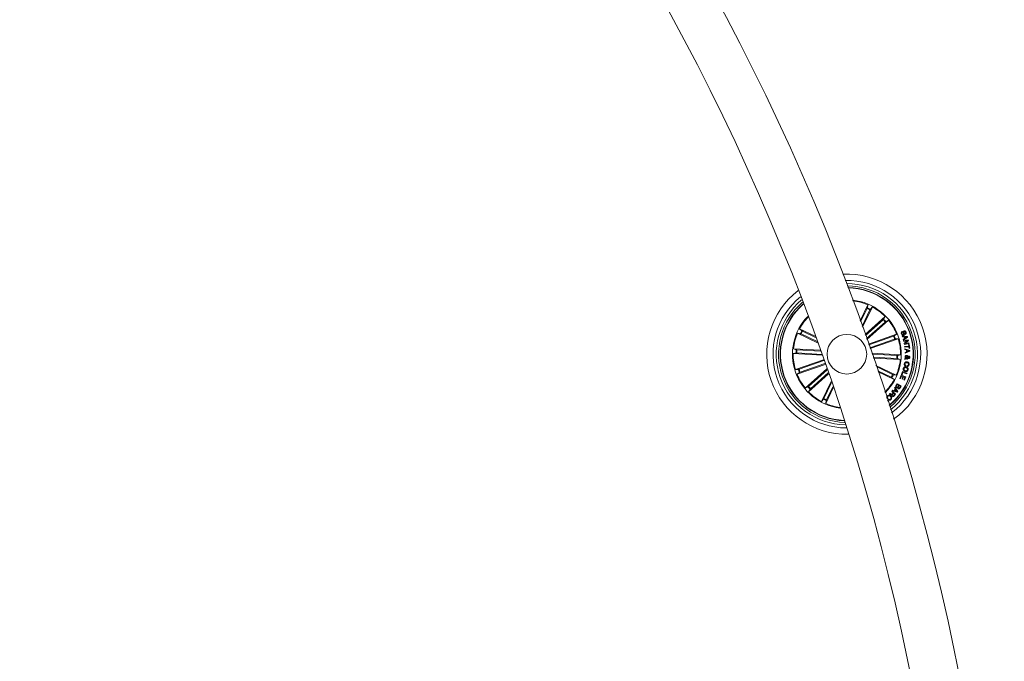
# Model space of a CAD drawing. Units: inches. Extents: x 0.36 to 4.05, y -2.18 to 3.33.
# Drawn here: x 2.93 to 3.55, y -0.34 to 0.06 of the extents above; entities that cross this region are included whole.
import ezdxf

# ---------------------------------------------------------------- set-up
doc = ezdxf.new("R2010")
doc.units = ezdxf.units.IN
doc.header["$MEASUREMENT"] = 0

msp = doc.modelspace()

# ---------------------------------------------------------------- linework, layer by layer
at = {"color": 7, "linetype": 'Continuous', "lineweight": 0}
for p, q in [((3.45486, -0.12583), (3.4597, -0.11578)), ((3.45633, -0.1299), (3.46249, -0.11712)), ((3.4597, -0.11578), (3.45942, -0.1176)), ((3.46249, -0.11712), (3.46125, -0.11848)), ((3.45922, -0.11805), (3.45513, -0.12655)), ((3.46101, -0.11891), (3.45607, -0.12917)), ((3.45798, -0.1345), (3.47059, -0.12322)), ((3.47059, -0.12322), (3.46963, -0.12479)), ((3.46928, -0.12513), (3.45818, -0.13506)), ((3.47061, -0.12662), (3.4589, -0.13708)), ((3.45909, -0.13765), (3.47265, -0.12553)), ((3.47265, -0.12553), (3.47099, -0.12631)), ((3.42798, -0.13971), (3.41534, -0.13362)), ((3.41534, -0.13362), (3.41716, -0.13391)), ((3.42648, -0.13555), (3.41668, -0.13083)), ((3.41668, -0.13083), (3.41804, -0.13207)), ((3.41761, -0.1341), (3.42771, -0.13897)), ((3.41847, -0.13231), (3.42675, -0.13629)), ((3.46009, -0.14047), (3.47781, -0.13427)), ((3.47587, -0.13553), (3.46027, -0.14099)), ((3.47781, -0.13427), (3.47632, -0.13535)), ((3.48148, -0.13588), (3.48135, -0.13538)), ((3.48135, -0.13538), (3.48456, -0.13569)), ((3.48142, -0.13257), (3.48158, -0.13301)), ((3.48245, -0.13598), (3.48148, -0.13588)), ((3.4847, -0.13619), (3.48213, -0.13812)), ((3.48275, -0.13703), (3.48245, -0.13598)), ((3.48416, -0.13607), (3.48287, -0.13601)), ((3.48287, -0.13601), (3.48309, -0.1368)), ((3.48322, -0.13444), (3.48306, -0.134)), ((3.48309, -0.1368), (3.48416, -0.13607)), ((3.48456, -0.13569), (3.4847, -0.13619)), ((3.47652, -0.13741), (3.46093, -0.14287)), ((3.46111, -0.14339), (3.47883, -0.13718)), ((3.47883, -0.13718), (3.477, -0.13727)), ((3.48197, -0.13758), (3.48275, -0.13703)), ((3.48213, -0.13812), (3.48197, -0.13758)), ((3.48217, -0.13835), (3.48514, -0.13775)), ((3.48227, -0.13881), (3.48217, -0.13835)), ((3.4846, -0.13835), (3.48227, -0.13881)), ((3.48254, -0.14024), (3.4846, -0.13835)), ((3.48266, -0.14077), (3.48254, -0.14024)), ((3.48563, -0.14018), (3.48266, -0.14077)), ((3.48285, -0.14204), (3.48546, -0.14172)), ((3.48291, -0.14252), (3.48285, -0.14204)), ((3.48552, -0.1422), (3.48291, -0.14252)), ((3.48525, -0.13826), (3.48318, -0.14018)), ((3.48318, -0.14018), (3.48554, -0.13972)), ((3.48514, -0.13775), (3.48525, -0.13826)), ((3.48534, -0.14073), (3.48573, -0.14068)), ((3.48546, -0.14172), (3.48534, -0.14073)), ((3.48564, -0.14319), (3.48552, -0.1422)), ((3.48554, -0.13972), (3.48563, -0.14018)), ((3.48573, -0.14068), (3.48603, -0.14314)), ((3.41263, -0.14653), (3.41442, -0.1461)), ((3.43078, -0.14755), (3.41263, -0.14653)), ((3.42966, -0.14439), (3.41281, -0.14344)), ((3.41281, -0.14344), (3.41453, -0.14407)), ((3.41491, -0.14611), (3.43058, -0.14699)), ((3.41502, -0.14412), (3.42986, -0.14495)), ((3.46209, -0.14621), (3.48025, -0.14723)), ((3.47797, -0.14765), (3.46229, -0.14677)), ((3.47786, -0.14964), (3.46299, -0.14881)), ((3.48025, -0.14723), (3.47846, -0.14766)), ((3.48304, -0.14402), (3.48304, -0.14349)), ((3.48304, -0.14349), (3.48609, -0.14448)), ((3.48397, -0.14433), (3.48304, -0.14402)), ((3.48314, -0.14574), (3.48402, -0.14539)), ((3.48318, -0.14632), (3.48314, -0.14574)), ((3.48612, -0.14502), (3.48318, -0.14632)), ((3.48376, -0.14921), (3.4846, -0.14859)), ((3.48402, -0.14539), (3.48397, -0.14433)), ((3.48559, -0.14478), (3.48438, -0.14445)), ((3.48438, -0.14445), (3.48442, -0.14523)), ((3.48442, -0.14523), (3.48559, -0.14478)), ((3.48603, -0.14314), (3.48564, -0.14319)), ((3.48609, -0.14448), (3.48612, -0.14502)), ((3.43177, -0.15038), (3.41405, -0.15658)), ((3.43279, -0.15329), (3.41507, -0.15949)), ((3.41636, -0.15635), (3.43195, -0.1509)), ((3.41702, -0.15823), (3.43261, -0.15277)), ((3.46318, -0.14937), (3.48008, -0.15032)), ((3.46476, -0.15399), (3.47754, -0.16014)), ((3.47527, -0.15966), (3.46501, -0.15472)), ((3.48008, -0.15032), (3.47835, -0.14969)), ((3.48302, -0.15026), (3.48306, -0.14971)), ((3.48379, -0.14973), (3.48302, -0.15026)), ((3.48306, -0.14971), (3.48347, -0.14945)), ((3.48371, -0.15398), (3.48364, -0.15446)), ((3.48474, -0.14902), (3.48413, -0.14942)), ((3.4845, -0.15456), (3.48458, -0.15408)), ((3.48459, -0.14952), (3.48457, -0.14998)), ((3.41405, -0.15658), (3.41589, -0.15649)), ((3.41507, -0.15949), (3.41656, -0.15841)), ((3.43378, -0.15613), (3.42023, -0.16823)), ((3.42227, -0.16714), (3.43397, -0.15669)), ((3.43487, -0.15929), (3.42229, -0.17054)), ((3.4236, -0.16863), (3.43468, -0.15873)), ((3.47441, -0.16145), (3.46591, -0.15736)), ((3.46615, -0.15809), (3.4762, -0.16293)), ((3.47754, -0.16014), (3.47573, -0.15985)), ((3.47989, -0.16211), (3.48074, -0.16005)), ((3.48093, -0.16069), (3.48028, -0.16227)), ((3.48074, -0.16005), (3.48359, -0.16123)), ((3.48086, -0.15977), (3.48153, -0.15779)), ((3.48124, -0.1599), (3.48086, -0.15977)), ((3.4818, -0.16105), (3.48093, -0.16069)), ((3.48119, -0.16251), (3.4818, -0.16105)), ((3.48174, -0.15838), (3.48124, -0.1599)), ((3.48153, -0.15779), (3.48443, -0.15876)), ((3.48218, -0.16121), (3.48158, -0.16267)), ((3.48427, -0.15923), (3.48174, -0.15838)), ((3.483, -0.16155), (3.48218, -0.16121)), ((3.48359, -0.16123), (3.48274, -0.16327)), ((3.48443, -0.15876), (3.48427, -0.15923)), ((3.42023, -0.16823), (3.42189, -0.16746)), ((3.43648, -0.164), (3.4304, -0.17664)), ((3.43187, -0.17485), (3.43673, -0.16474)), ((3.43366, -0.17571), (3.43765, -0.16744)), ((3.4762, -0.16293), (3.47484, -0.16169)), ((3.47735, -0.16672), (3.47811, -0.1655)), ((3.47818, -0.16596), (3.47762, -0.16685)), ((3.47811, -0.1655), (3.48064, -0.1671)), ((3.4791, -0.16654), (3.47818, -0.16596)), ((3.47859, -0.16735), (3.4791, -0.16654)), ((3.47936, -0.1667), (3.4789, -0.16743)), ((3.4802, -0.16723), (3.47936, -0.1667)), ((3.47974, -0.16796), (3.4802, -0.16723)), ((3.48028, -0.16227), (3.47989, -0.16211)), ((3.48064, -0.1671), (3.48006, -0.16802)), ((3.48158, -0.16267), (3.48119, -0.16251)), ((3.48236, -0.16311), (3.483, -0.16155)), ((3.48274, -0.16327), (3.48236, -0.16311)), ((3.42229, -0.17054), (3.42325, -0.16897)), ((3.4379, -0.16818), (3.43318, -0.17798)), ((3.47331, -0.17194), (3.47361, -0.1716)), ((3.47467, -0.17038), (3.4749, -0.17011)), ((3.47565, -0.17124), (3.47467, -0.17038)), ((3.4749, -0.17011), (3.47717, -0.17209)), ((3.475, -0.17199), (3.47565, -0.17124)), ((3.47508, -0.16992), (3.47535, -0.1695)), ((3.4782, -0.17077), (3.47508, -0.16992)), ((3.47588, -0.17144), (3.47531, -0.17211)), ((3.47535, -0.1695), (3.47628, -0.1698)), ((3.4767, -0.17215), (3.47588, -0.17144)), ((3.47601, -0.17294), (3.4767, -0.17215)), ((3.47717, -0.17209), (3.47624, -0.17315)), ((3.47628, -0.1698), (3.47697, -0.16886)), ((3.47645, -0.16803), (3.47673, -0.16769)), ((3.47697, -0.16886), (3.47645, -0.16803)), ((3.47716, -0.16916), (3.47662, -0.1699)), ((3.47662, -0.1699), (3.47793, -0.1703)), ((3.47673, -0.16769), (3.47845, -0.17043)), ((3.47793, -0.1703), (3.47716, -0.16916)), ((3.47845, -0.17043), (3.4782, -0.17077)), ((3.4304, -0.17664), (3.43163, -0.17528)), ((3.43318, -0.17798), (3.43347, -0.17617)), ((3.47226, -0.17458), (3.47198, -0.17485)), ((3.47203, -0.17586), (3.47272, -0.17669)), ((3.47272, -0.17669), (3.47238, -0.17697)), ((3.47266, -0.17554), (3.47293, -0.17527))]:
    msp.add_line(p, q, dxfattribs=at)
msp.add_circle((3.44644, -0.14688), 0.0125, dxfattribs=at)
for centre, radius, start, end in [((2.03062, -0.64232), 1.515, 0.18911, 89.8109), ((2.03062, -0.64232), 1.485, 0.19292, 89.8071), ((3.44644, -0.14688), 0.0505, 305.64706, 92.92588), ((3.44644, -0.14688), 0.0465, 307.26699, 91.30596), ((3.44644, -0.14688), 0.0445, 308.18728, 90.38567), ((3.44644, -0.14688), 0.043, 308.93492, 89.63802), ((3.44644, -0.14688), 0.04199, 309.46692, 89.10603), ((3.44644, -0.14688), 0.04175, 309.60025, 88.97269), ((3.44644, -0.14688), 0.0505, 127.48906, 271.08388), ((3.44644, -0.14688), 0.0465, 128.94829, 269.62466), ((3.44644, -0.14688), 0.0445, 129.78765, 268.7853), ((3.44644, -0.14688), 0.043, 130.47429, 268.09865), ((3.44644, -0.14688), 0.04199, 130.96523, 199.28647), ((3.44644, -0.14688), 0.04175, 131.08856, 199.28647), ((3.44644, -0.14688), 0.03425, 19.28647, 83.89953), ((3.44644, -0.14688), 0.03381, 66.9067, 83.52567), ((3.44644, -0.14688), 0.03203, 62.46701, 66.10594), ((3.44644, -0.14688), 0.03381, 44.4067, 61.66624), ((3.44644, -0.14688), 0.03425, 135.84957, 262.72338), ((3.44644, -0.14688), 0.03381, 136.20466, 151.66624), ((3.44644, -0.14688), 0.03154, 62.47795, 66.095), ((3.44644, -0.14688), 0.03154, 39.97795, 43.595), ((3.44644, -0.14688), 0.03203, 39.96701, 43.60594), ((3.44644, -0.14688), 0.03381, 21.9067, 39.16624), ((3.44644, -0.14688), 0.03381, 156.9067, 174.16624), ((3.44644, -0.14688), 0.03203, 152.46701, 156.10594), ((3.44644, -0.14688), 0.03154, 152.47795, 156.095), ((3.44644, -0.14688), 0.03425, 314.67342, 19.28647), ((3.44644, -0.14688), 0.03154, 17.47795, 21.095), ((3.44644, -0.14688), 0.03203, 17.46701, 21.10594), ((3.44644, -0.14688), 0.03381, 359.4067, 16.66624), ((3.44644, -0.14688), 0.03381, 179.4067, 196.66624), ((3.44644, -0.14688), 0.03203, 174.96701, 178.60594), ((3.44644, -0.14688), 0.03154, 174.97795, 178.595), ((3.44644, -0.14688), 0.03154, 354.97795, 358.595), ((3.44644, -0.14688), 0.03203, 354.96701, 358.60594), ((3.44644, -0.14688), 0.03381, 336.9067, 354.16624), ((3.44644, -0.14688), 0.04199, 199.28647, 267.60771), ((3.44644, -0.14688), 0.04175, 199.28647, 267.48438), ((3.44644, -0.14688), 0.03381, 201.9067, 219.16624), ((3.44644, -0.14688), 0.03203, 197.46701, 201.10594), ((3.44644, -0.14688), 0.03154, 197.47795, 201.095), ((3.44644, -0.14688), 0.03154, 332.47795, 336.095), ((3.44644, -0.14688), 0.03203, 332.46701, 336.10594), ((3.44644, -0.14688), 0.03203, 219.96701, 223.60594), ((3.44644, -0.14688), 0.03154, 219.97795, 223.595), ((3.44644, -0.14688), 0.03381, 315.04727, 331.66624), ((3.44644, -0.14688), 0.03381, 224.4067, 241.66624), ((3.44644, -0.14688), 0.03203, 242.46701, 246.10594), ((3.44644, -0.14688), 0.03154, 242.47795, 246.095), ((3.44644, -0.14688), 0.03381, 246.9067, 262.36828)]:
    msp.add_arc(centre, radius, start, end, dxfattribs=at)
for points, knots in [([(3.45922, -0.11805), (3.45925, -0.118), (3.45929, -0.1179), (3.45935, -0.11776), (3.4594, -0.11765), (3.45941, -0.11761), (3.45941, -0.1176), (3.45942, -0.1176)], [0, 0, 0, 0, 0.2411554, 0.4823654, 0.723428, 0.9646266, 1, 1, 1, 1]), ([(3.46125, -0.11848), (3.46124, -0.11849), (3.46122, -0.11851), (3.46117, -0.11861), (3.4611, -0.11874), (3.46105, -0.11885), (3.46102, -0.1189), (3.46101, -0.11891)], [0, 0, 0, 0, 0.241464, 0.482965, 0.724243, 0.965321, 1, 1, 1, 1]), ([(3.46928, -0.12513), (3.46932, -0.1251), (3.46941, -0.12502), (3.46952, -0.12492), (3.4696, -0.12484), (3.46963, -0.1248), (3.46963, -0.12479), (3.46963, -0.12479)], [0, 0, 0, 0, 0.241236, 0.482364, 0.723417, 0.964623, 1, 1, 1, 1]), ([(3.47099, -0.12631), (3.47098, -0.12631), (3.47095, -0.12633), (3.47086, -0.1264), (3.47075, -0.12649), (3.47066, -0.12657), (3.47061, -0.12661), (3.47061, -0.12662)], [0, 0, 0, 0, 0.2414412, 0.4829833, 0.7242581, 0.965311, 1, 1, 1, 1]), ([(3.41761, -0.1341), (3.41756, -0.13408), (3.41746, -0.13403), (3.41732, -0.13397), (3.41721, -0.13392), (3.41717, -0.13391), (3.41716, -0.13391), (3.41716, -0.13391)], [0, 0, 0, 0, 0.241256, 0.482423, 0.723473, 0.964628, 1, 1, 1, 1]), ([(3.41804, -0.13207), (3.41805, -0.13208), (3.41808, -0.1321), (3.41817, -0.13216), (3.4183, -0.13222), (3.41841, -0.13228), (3.41846, -0.1323), (3.41847, -0.13231)], [0, 0, 0, 0, 0.2414396, 0.482966, 0.7242439, 0.9653211, 1, 1, 1, 1]), ([(3.47587, -0.13553), (3.47592, -0.13551), (3.47602, -0.13547), (3.47616, -0.13542), (3.47627, -0.13538), (3.47631, -0.13535), (3.47632, -0.13535), (3.47632, -0.13535)], [0, 0, 0, 0, 0.241274, 0.48238, 0.723421, 0.964643, 1, 1, 1, 1]), ([(3.48084, -0.13413), (3.48079, -0.13396), (3.48069, -0.13362), (3.48075, -0.13311), (3.48104, -0.13274), (3.48129, -0.13263), (3.48142, -0.13257)], [0, 0, 0, 0, 0.280718, 0.560224, 0.779497, 1, 1, 1, 1]), ([(3.48212, -0.13497), (3.48202, -0.135), (3.48181, -0.13505), (3.48149, -0.13496), (3.48112, -0.13468), (3.48095, -0.13436), (3.48084, -0.13413)], [0, 0, 0, 0, 0.1868613, 0.3734419, 0.5607934, 1, 1, 1, 1]), ([(3.48158, -0.13301), (3.48148, -0.13306), (3.48126, -0.13315), (3.48109, -0.13355), (3.48117, -0.13384), (3.48121, -0.13402)], [0, 0, 0, 0, 0.281229, 0.559579, 1, 1, 1, 1]), ([(3.48121, -0.13402), (3.48128, -0.13417), (3.48137, -0.13437), (3.48157, -0.13453), (3.48168, -0.13458), (3.48181, -0.13458), (3.48189, -0.13455), (3.48193, -0.13454)], [0, 0, 0, 0, 0.498783, 0.6242, 0.749426, 0.874664, 1, 1, 1, 1]), ([(3.48193, -0.13454), (3.48198, -0.13452), (3.48208, -0.13447), (3.4822, -0.13428), (3.48216, -0.13388), (3.48209, -0.13336), (3.48202, -0.13281), (3.48222, -0.1324), (3.48241, -0.1323), (3.48251, -0.13225)], [0, 0, 0, 0, 0.062565, 0.12478, 0.249568, 0.500992, 0.750912, 0.875455, 1, 1, 1, 1]), ([(3.48272, -0.13267), (3.48267, -0.13269), (3.48259, -0.13273), (3.48253, -0.13282), (3.48248, -0.13298), (3.48254, -0.13334), (3.48261, -0.13387), (3.48265, -0.13443), (3.48242, -0.13482), (3.48222, -0.13492), (3.48212, -0.13497)], [0, 0, 0, 0, 0.062296, 0.093566, 0.124879, 0.250274, 0.501404, 0.750743, 0.875318, 1, 1, 1, 1]), ([(3.48251, -0.13225), (3.48261, -0.13222), (3.4828, -0.13216), (3.48311, -0.13222), (3.48348, -0.13247), (3.48363, -0.13277), (3.48374, -0.13299)], [0, 0, 0, 0, 0.187268, 0.374004, 0.561323, 1, 1, 1, 1]), ([(3.48337, -0.13309), (3.4833, -0.13296), (3.48322, -0.13279), (3.48304, -0.13266), (3.4829, -0.13262), (3.48279, -0.13265), (3.48272, -0.13267)], [0, 0, 0, 0, 0.499162, 0.624774, 0.750241, 1, 1, 1, 1]), ([(3.48306, -0.134), (3.48315, -0.13395), (3.48332, -0.13385), (3.48348, -0.1335), (3.48341, -0.13325), (3.48337, -0.13309)], [0, 0, 0, 0, 0.281461, 0.560349, 1, 1, 1, 1]), ([(3.48374, -0.13299), (3.48379, -0.13314), (3.48388, -0.13345), (3.48383, -0.13392), (3.48357, -0.13428), (3.48334, -0.13438), (3.48322, -0.13444)], [0, 0, 0, 0, 0.2808189, 0.5603816, 0.779611, 1, 1, 1, 1]), ([(3.477, -0.13727), (3.47698, -0.13727), (3.47695, -0.13727), (3.47684, -0.1373), (3.4767, -0.13735), (3.47659, -0.13738), (3.47653, -0.13741), (3.47652, -0.13741)], [0, 0, 0, 0, 0.24146, 0.48299, 0.724254, 0.965309, 1, 1, 1, 1]), ([(3.41491, -0.14611), (3.41486, -0.1461), (3.41474, -0.1461), (3.41459, -0.14609), (3.41448, -0.1461), (3.41443, -0.1461), (3.41442, -0.1461), (3.41442, -0.1461)], [0, 0, 0, 0, 0.2411841, 0.4823015, 0.7234337, 0.9646245, 1, 1, 1, 1]), ([(3.41453, -0.14407), (3.41455, -0.14407), (3.41458, -0.14408), (3.41469, -0.14409), (3.41483, -0.14411), (3.41495, -0.14412), (3.41502, -0.14412), (3.41502, -0.14412)], [0, 0, 0, 0, 0.241422, 0.482955, 0.724191, 0.965293, 1, 1, 1, 1]), ([(3.47797, -0.14765), (3.47803, -0.14766), (3.47814, -0.14766), (3.47829, -0.14767), (3.4784, -0.14767), (3.47845, -0.14766), (3.47846, -0.14766), (3.47846, -0.14766)], [0, 0, 0, 0, 0.241184, 0.482303, 0.723435, 0.964626, 1, 1, 1, 1]), ([(3.48308, -0.14856), (3.4831, -0.14842), (3.48312, -0.14814), (3.48335, -0.14781), (3.48368, -0.14765), (3.48389, -0.14763), (3.484, -0.14763)], [0, 0, 0, 0, 0.281138, 0.558896, 0.779709, 1, 1, 1, 1]), ([(3.48347, -0.14945), (3.48339, -0.14939), (3.48324, -0.14928), (3.4831, -0.14895), (3.48309, -0.14871), (3.48308, -0.14856)], [0, 0, 0, 0, 0.278705, 0.559629, 1, 1, 1, 1]), ([(3.48397, -0.14809), (3.4839, -0.14809), (3.48375, -0.1481), (3.48359, -0.14824), (3.48349, -0.1484), (3.48347, -0.14851), (3.48346, -0.14857)], [0, 0, 0, 0, 0.279434, 0.558601, 0.779429, 1, 1, 1, 1]), ([(3.48346, -0.14857), (3.48346, -0.14864), (3.48347, -0.14877), (3.48356, -0.149), (3.48368, -0.14913), (3.48376, -0.14921)], [0, 0, 0, 0, 0.280346, 0.560603, 1, 1, 1, 1]), ([(3.4846, -0.14859), (3.48452, -0.14845), (3.48441, -0.14825), (3.48416, -0.14811), (3.48403, -0.1481), (3.48397, -0.14809)], [0, 0, 0, 0, 0.5594878, 0.7795439, 1, 1, 1, 1]), ([(3.484, -0.14763), (3.48412, -0.14764), (3.48435, -0.14767), (3.48468, -0.14796), (3.48481, -0.14823), (3.48489, -0.1484)], [0, 0, 0, 0, 0.279963, 0.559127, 1, 1, 1, 1]), ([(3.48489, -0.1484), (3.48496, -0.14834), (3.48507, -0.14826), (3.48523, -0.14815), (3.48539, -0.14809), (3.48551, -0.14809), (3.48556, -0.1481)], [0, 0, 0, 0, 0.3406123, 0.5607567, 0.7798567, 1, 1, 1, 1]), ([(3.48552, -0.14856), (3.48547, -0.14856), (3.48537, -0.14857), (3.48523, -0.14868), (3.48512, -0.14875), (3.48505, -0.14879)], [0, 0, 0, 0, 0.278737, 0.559029, 1, 1, 1, 1]), ([(3.48505, -0.14879), (3.48512, -0.14888), (3.4852, -0.149), (3.48536, -0.14913), (3.48545, -0.14914), (3.48549, -0.14915)], [0, 0, 0, 0, 0.560865, 0.780368, 1, 1, 1, 1]), ([(3.48615, -0.14884), (3.48614, -0.14895), (3.48611, -0.14916), (3.48595, -0.14942), (3.48572, -0.1496), (3.48555, -0.14961), (3.48547, -0.14961)], [0, 0, 0, 0, 0.280725, 0.560776, 0.780249, 1, 1, 1, 1]), ([(3.48549, -0.14915), (3.48553, -0.14914), (3.48562, -0.14913), (3.48571, -0.14905), (3.48576, -0.14895), (3.48577, -0.14888), (3.48577, -0.14885)], [0, 0, 0, 0, 0.278383, 0.55833, 0.779109, 1, 1, 1, 1]), ([(3.48577, -0.14885), (3.48577, -0.14881), (3.48576, -0.14873), (3.48571, -0.14862), (3.48562, -0.14857), (3.48555, -0.14856), (3.48552, -0.14856)], [0, 0, 0, 0, 0.280188, 0.559724, 0.779534, 1, 1, 1, 1]), ([(3.48556, -0.1481), (3.48566, -0.14811), (3.48586, -0.14815), (3.48606, -0.14836), (3.48615, -0.14861), (3.48615, -0.14876), (3.48615, -0.14884)], [0, 0, 0, 0, 0.279076, 0.558613, 0.779051, 1, 1, 1, 1]), ([(3.47835, -0.14969), (3.47833, -0.14969), (3.4783, -0.14968), (3.47819, -0.14967), (3.47805, -0.14965), (3.47793, -0.14965), (3.47787, -0.14964), (3.47786, -0.14964)], [0, 0, 0, 0, 0.241491, 0.482926, 0.724174, 0.965289, 1, 1, 1, 1]), ([(3.48198, -0.15592), (3.48206, -0.15571), (3.48221, -0.15528), (3.48276, -0.15491), (3.48333, -0.15479), (3.48368, -0.15485), (3.48386, -0.15488)], [0, 0, 0, 0, 0.2798459, 0.5586105, 0.7791551, 1, 1, 1, 1]), ([(3.48364, -0.15446), (3.48345, -0.1544), (3.48308, -0.15427), (3.48271, -0.15385), (3.48257, -0.15336), (3.4826, -0.15306), (3.48262, -0.15291)], [0, 0, 0, 0, 0.280296, 0.559168, 0.77925, 1, 1, 1, 1]), ([(3.48262, -0.15291), (3.48268, -0.15269), (3.48279, -0.15225), (3.48331, -0.15184), (3.48387, -0.1517), (3.48422, -0.15174), (3.48439, -0.15176)], [0, 0, 0, 0, 0.2798903, 0.5583375, 0.7789156, 1, 1, 1, 1]), ([(3.48301, -0.15301), (3.483, -0.15313), (3.48298, -0.15339), (3.48315, -0.15372), (3.48342, -0.15392), (3.48362, -0.15396), (3.48371, -0.15398)], [0, 0, 0, 0, 0.280191, 0.559177, 0.779225, 1, 1, 1, 1]), ([(3.48434, -0.15224), (3.48418, -0.15223), (3.48386, -0.15219), (3.48341, -0.15232), (3.4831, -0.15263), (3.48304, -0.15288), (3.48301, -0.15301)], [0, 0, 0, 0, 0.280956, 0.560579, 0.779783, 1, 1, 1, 1]), ([(3.48457, -0.14998), (3.48447, -0.14998), (3.48432, -0.14997), (3.48411, -0.1499), (3.48395, -0.14981), (3.48384, -0.14976), (3.48379, -0.14973)], [0, 0, 0, 0, 0.339958, 0.559675, 0.779819, 1, 1, 1, 1]), ([(3.48386, -0.15488), (3.48407, -0.15496), (3.4845, -0.15511), (3.48493, -0.15559), (3.48511, -0.15616), (3.48504, -0.15651), (3.48501, -0.15669)], [0, 0, 0, 0, 0.280131, 0.559724, 0.779524, 1, 1, 1, 1]), ([(3.48413, -0.14942), (3.48422, -0.14945), (3.48437, -0.14949), (3.48452, -0.14951), (3.48459, -0.14952)], [0, 0, 0, 0, 0.5601993, 1, 1, 1, 1]), ([(3.48533, -0.15337), (3.48534, -0.15321), (3.48536, -0.15289), (3.48498, -0.15241), (3.48459, -0.15231), (3.48434, -0.15224)], [0, 0, 0, 0, 0.2803868, 0.5599319, 1, 1, 1, 1]), ([(3.48439, -0.15176), (3.48461, -0.15181), (3.48505, -0.15192), (3.48554, -0.15235), (3.48577, -0.1529), (3.48574, -0.15326), (3.48572, -0.15343)], [0, 0, 0, 0, 0.280367, 0.559855, 0.77956, 1, 1, 1, 1]), ([(3.48572, -0.15343), (3.48568, -0.1536), (3.4856, -0.15394), (3.4853, -0.15432), (3.4849, -0.15454), (3.48463, -0.15455), (3.4845, -0.15456)], [0, 0, 0, 0, 0.280335, 0.559952, 0.779712, 1, 1, 1, 1]), ([(3.48458, -0.15408), (3.48468, -0.15407), (3.48489, -0.15405), (3.48521, -0.1538), (3.48529, -0.15353), (3.48533, -0.15337)], [0, 0, 0, 0, 0.281142, 0.560979, 1, 1, 1, 1]), ([(3.48547, -0.14961), (3.48538, -0.14959), (3.48519, -0.14956), (3.48493, -0.14935), (3.48481, -0.14915), (3.48474, -0.14902)], [0, 0, 0, 0, 0.279495, 0.559705, 1, 1, 1, 1]), ([(3.41589, -0.15649), (3.4159, -0.15649), (3.41593, -0.15649), (3.41604, -0.15646), (3.41618, -0.15641), (3.41629, -0.15638), (3.41635, -0.15636), (3.41636, -0.15635)], [0, 0, 0, 0, 0.241497, 0.483054, 0.724215, 0.965304, 1, 1, 1, 1]), ([(3.41702, -0.15823), (3.41696, -0.15825), (3.41686, -0.15829), (3.41672, -0.15834), (3.41661, -0.15839), (3.41657, -0.15841), (3.41656, -0.15841), (3.41656, -0.15841)], [0, 0, 0, 0, 0.241264, 0.482375, 0.723421, 0.964647, 1, 1, 1, 1]), ([(3.47527, -0.15966), (3.47532, -0.15968), (3.47543, -0.15973), (3.47556, -0.15979), (3.47567, -0.15984), (3.47571, -0.15985), (3.47573, -0.15985), (3.47573, -0.15985)], [0, 0, 0, 0, 0.241272, 0.482319, 0.723397, 0.964626, 1, 1, 1, 1]), ([(3.48313, -0.15778), (3.48291, -0.1577), (3.48248, -0.15754), (3.48204, -0.15704), (3.48188, -0.15646), (3.48195, -0.1561), (3.48198, -0.15592)], [0, 0, 0, 0, 0.279954, 0.559603, 0.779398, 1, 1, 1, 1]), ([(3.48239, -0.15603), (3.48236, -0.15619), (3.48231, -0.15651), (3.48256, -0.15691), (3.48289, -0.15716), (3.48313, -0.15724), (3.48325, -0.15728)], [0, 0, 0, 0, 0.279698, 0.55814, 0.778891, 1, 1, 1, 1]), ([(3.48373, -0.15538), (3.48358, -0.15535), (3.48327, -0.1553), (3.48283, -0.15541), (3.48251, -0.15567), (3.48243, -0.15591), (3.48239, -0.15603)], [0, 0, 0, 0, 0.280653, 0.560378, 0.779864, 1, 1, 1, 1]), ([(3.48501, -0.15669), (3.48494, -0.15691), (3.48479, -0.15735), (3.48424, -0.15773), (3.48366, -0.15787), (3.4833, -0.15781), (3.48313, -0.15778)], [0, 0, 0, 0, 0.280026, 0.558624, 0.779247, 1, 1, 1, 1]), ([(3.48325, -0.15728), (3.48341, -0.15731), (3.48373, -0.15736), (3.48417, -0.15724), (3.48449, -0.15695), (3.48457, -0.15671), (3.48461, -0.15659)], [0, 0, 0, 0, 0.280421, 0.560242, 0.779637, 1, 1, 1, 1]), ([(3.48461, -0.15659), (3.48463, -0.15643), (3.48467, -0.15611), (3.48434, -0.15561), (3.48396, -0.15547), (3.48373, -0.15538)], [0, 0, 0, 0, 0.280377, 0.560246, 1, 1, 1, 1]), ([(3.42189, -0.16746), (3.42191, -0.16745), (3.42193, -0.16743), (3.42202, -0.16736), (3.42213, -0.16727), (3.42222, -0.16719), (3.42227, -0.16715), (3.42227, -0.16714)], [0, 0, 0, 0, 0.241463, 0.482986, 0.724153, 0.965314, 1, 1, 1, 1]), ([(3.47484, -0.16169), (3.47483, -0.16168), (3.47481, -0.16166), (3.47471, -0.16161), (3.47458, -0.16154), (3.47448, -0.16149), (3.47442, -0.16146), (3.47441, -0.16145)], [0, 0, 0, 0, 0.241444, 0.482974, 0.724239, 0.965321, 1, 1, 1, 1]), ([(3.47759, -0.16794), (3.47749, -0.16786), (3.47728, -0.16769), (3.47716, -0.16733), (3.4772, -0.16699), (3.4773, -0.16681), (3.47735, -0.16672)], [0, 0, 0, 0, 0.279533, 0.559103, 0.779213, 1, 1, 1, 1]), ([(3.47762, -0.16685), (3.47758, -0.16692), (3.47749, -0.16708), (3.4775, -0.16733), (3.47762, -0.16753), (3.47773, -0.16761), (3.47778, -0.16765)], [0, 0, 0, 0, 0.2805078, 0.5593999, 0.7792944, 1, 1, 1, 1]), ([(3.47778, -0.16765), (3.47786, -0.16769), (3.47797, -0.16775), (3.47813, -0.16774), (3.47837, -0.16766), (3.47849, -0.16749), (3.47859, -0.16735)], [0, 0, 0, 0, 0.250294, 0.376002, 0.501662, 1, 1, 1, 1]), ([(3.4789, -0.16743), (3.47882, -0.16757), (3.47871, -0.16775), (3.47873, -0.168), (3.47879, -0.16815), (3.47889, -0.16822), (3.47896, -0.16827)], [0, 0, 0, 0, 0.498953, 0.62458, 0.750177, 1, 1, 1, 1]), ([(3.4236, -0.16863), (3.42356, -0.16867), (3.42348, -0.16874), (3.42337, -0.16884), (3.42329, -0.16892), (3.42326, -0.16896), (3.42325, -0.16897), (3.42325, -0.16897)], [0, 0, 0, 0, 0.24124, 0.482372, 0.723407, 0.964629, 1, 1, 1, 1]), ([(3.47198, -0.17485), (3.47188, -0.1747), (3.47167, -0.1744), (3.47163, -0.17387), (3.47179, -0.17342), (3.47198, -0.17321), (3.47208, -0.17311)], [0, 0, 0, 0, 0.280262, 0.559287, 0.779351, 1, 1, 1, 1]), ([(3.47227, -0.17335), (3.47218, -0.17345), (3.47201, -0.17364), (3.47196, -0.17402), (3.47206, -0.17434), (3.47219, -0.1745), (3.47226, -0.17458)], [0, 0, 0, 0, 0.2800182, 0.5590969, 0.7792781, 1, 1, 1, 1]), ([(3.47208, -0.17311), (3.47225, -0.17296), (3.4726, -0.17268), (3.47325, -0.17268), (3.47377, -0.17291), (3.47403, -0.17314), (3.47416, -0.17326)], [0, 0, 0, 0, 0.279737, 0.558229, 0.778885, 1, 1, 1, 1]), ([(3.4739, -0.17355), (3.47377, -0.17343), (3.47351, -0.1732), (3.47305, -0.17302), (3.47258, -0.17308), (3.47237, -0.17326), (3.47227, -0.17335)], [0, 0, 0, 0, 0.280971, 0.560812, 0.779845, 1, 1, 1, 1]), ([(3.47369, -0.1721), (3.47362, -0.17206), (3.4735, -0.17198), (3.47337, -0.17195), (3.47331, -0.17194)], [0, 0, 0, 0, 0.560211, 1, 1, 1, 1]), ([(3.47361, -0.1716), (3.47367, -0.17163), (3.47381, -0.17167), (3.474, -0.17184), (3.47415, -0.17195), (3.47425, -0.17201)], [0, 0, 0, 0, 0.277526, 0.55854, 1, 1, 1, 1]), ([(3.47482, -0.17244), (3.47477, -0.17247), (3.47468, -0.17253), (3.47452, -0.17257), (3.47436, -0.17254), (3.47406, -0.17241), (3.47385, -0.17223), (3.47369, -0.1721)], [0, 0, 0, 0, 0.124966, 0.249614, 0.374322, 0.49941, 1, 1, 1, 1]), ([(3.47403, -0.17517), (3.47414, -0.17503), (3.47437, -0.17477), (3.47435, -0.17411), (3.47407, -0.17376), (3.4739, -0.17355)], [0, 0, 0, 0, 0.280518, 0.559889, 1, 1, 1, 1]), ([(3.47416, -0.17326), (3.4743, -0.17343), (3.47459, -0.17378), (3.47473, -0.17441), (3.47459, -0.17499), (3.47436, -0.17525), (3.47424, -0.17539)], [0, 0, 0, 0, 0.280397, 0.559901, 0.779569, 1, 1, 1, 1]), ([(3.47425, -0.17201), (3.47431, -0.17205), (3.47445, -0.17213), (3.47467, -0.1722), (3.47486, -0.17212), (3.47495, -0.17203), (3.475, -0.17199)], [0, 0, 0, 0, 0.281285, 0.559871, 0.779408, 1, 1, 1, 1]), ([(3.47505, -0.17333), (3.47498, -0.17327), (3.47485, -0.17313), (3.47474, -0.17289), (3.47474, -0.17265), (3.47479, -0.17251), (3.47482, -0.17244)], [0, 0, 0, 0, 0.280371, 0.559898, 0.779714, 1, 1, 1, 1]), ([(3.47531, -0.17211), (3.4752, -0.17225), (3.47506, -0.17243), (3.47503, -0.17269), (3.47508, -0.17287), (3.47518, -0.17296), (3.47524, -0.17302)], [0, 0, 0, 0, 0.498903, 0.62436, 0.74973, 1, 1, 1, 1]), ([(3.47624, -0.17315), (3.47615, -0.17325), (3.47597, -0.17343), (3.47563, -0.17355), (3.47529, -0.17351), (3.47513, -0.17339), (3.47505, -0.17333)], [0, 0, 0, 0, 0.280793, 0.560018, 0.779689, 1, 1, 1, 1]), ([(3.47524, -0.17302), (3.47531, -0.17307), (3.47544, -0.17317), (3.47568, -0.17318), (3.47587, -0.17308), (3.47596, -0.17299), (3.47601, -0.17294)], [0, 0, 0, 0, 0.280136, 0.558813, 0.778908, 1, 1, 1, 1]), ([(3.4785, -0.16787), (3.47843, -0.16793), (3.47829, -0.16805), (3.47794, -0.16811), (3.47772, -0.16801), (3.47759, -0.16794)], [0, 0, 0, 0, 0.281077, 0.561095, 1, 1, 1, 1]), ([(3.47883, -0.1686), (3.47876, -0.16855), (3.47863, -0.16846), (3.47849, -0.1682), (3.47849, -0.16799), (3.4785, -0.16787)], [0, 0, 0, 0, 0.280952, 0.561568, 1, 1, 1, 1]), ([(3.48006, -0.16802), (3.47992, -0.16825), (3.47975, -0.16855), (3.47939, -0.1687), (3.47913, -0.16874), (3.47895, -0.16866), (3.47883, -0.1686)], [0, 0, 0, 0, 0.499762, 0.62544, 0.751136, 1, 1, 1, 1]), ([(3.47896, -0.16827), (3.47903, -0.16831), (3.47914, -0.16837), (3.47931, -0.16837), (3.47953, -0.16827), (3.47965, -0.16809), (3.47974, -0.16796)], [0, 0, 0, 0, 0.250214, 0.375493, 0.500677, 1, 1, 1, 1]), ([(3.43163, -0.17528), (3.43164, -0.17527), (3.43166, -0.17525), (3.43172, -0.17515), (3.43178, -0.17502), (3.43184, -0.17491), (3.43186, -0.17486), (3.43187, -0.17485)], [0, 0, 0, 0, 0.241502, 0.482973, 0.724212, 0.965283, 1, 1, 1, 1]), ([(3.43366, -0.17571), (3.43364, -0.17576), (3.43359, -0.17587), (3.43353, -0.176), (3.43349, -0.17611), (3.43347, -0.17615), (3.43347, -0.17616), (3.43347, -0.17617)], [0, 0, 0, 0, 0.2412293, 0.4823458, 0.7234103, 0.9646264, 1, 1, 1, 1]), ([(3.47424, -0.17539), (3.47411, -0.17549), (3.47386, -0.1757), (3.47341, -0.17582), (3.47298, -0.17575), (3.47276, -0.17561), (3.47266, -0.17554)], [0, 0, 0, 0, 0.2802328, 0.5598226, 0.7796769, 1, 1, 1, 1]), ([(3.47293, -0.17527), (3.47303, -0.17533), (3.47323, -0.17544), (3.47355, -0.17545), (3.47383, -0.17534), (3.47396, -0.17523), (3.47403, -0.17517)], [0, 0, 0, 0, 0.280106, 0.559213, 0.779462, 1, 1, 1, 1])]:
    msp.add_open_spline(points, degree=3, knots=knots, dxfattribs=at)

doc.saveas('drawing.dxf')
